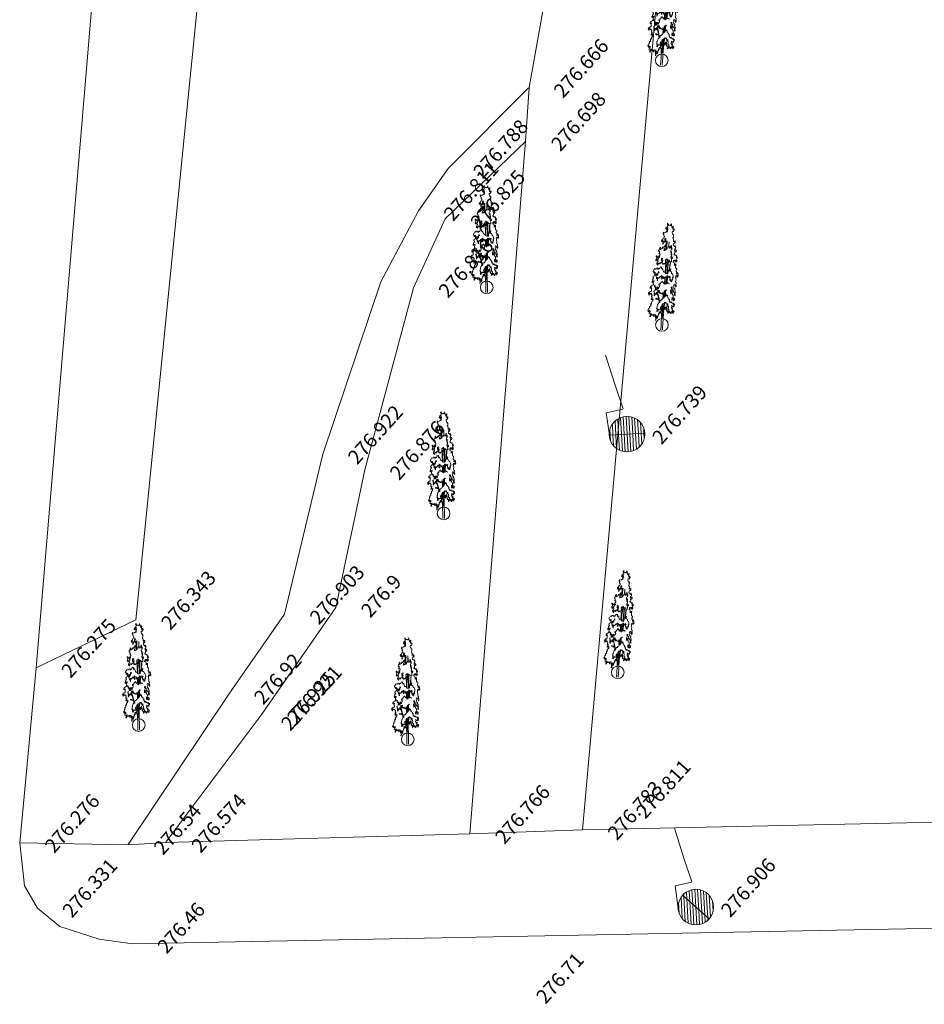
# Model space of a CAD drawing. Units: millimetres. Extents: x 489836572 to 490067598, y 372762338 to 373170649.
# Drawn here: x 489947309 to 489972714, y 372871308 to 372898959 of the extents above; entities that cross this region are included whole.
import ezdxf

# ---------------------------------------------------------------- set-up
doc = ezdxf.new("R2010")
doc.units = ezdxf.units.MM
doc.header["$MEASUREMENT"] = 0
for name, color, linetype, lineweight in [('Cadastral_Pen_No__7', 7, 'Continuous', 18), ('Completari scanate_Pen_No__7', 7, 'Continuous', 18), ('Puncte_Pen_No__7', 7, 'Continuous', 18), ('Stalpi_electrici_Pen_No__255', 255, 'Continuous', 18), ('Stalpi_electrici_Pen_No__6', 6, 'Continuous', 18), ('Stalpi_iluminat_Pen_No__255', 255, 'Continuous', 18), ('Stalpi_iluminat_Pen_No__6', 6, 'Continuous', 18), ('T_puncte_z_Pen_No__8', 250, 'Continuous', 18), ('Topografic_Pen_No__7', 7, 'Continuous', 18)]:
    doc.layers.add(name, color=color, linetype=linetype, lineweight=lineweight)
doc.layers.add('Completari scanate', color=7, linetype='Continuous')
doc.styles.add('GENERATED_STYLE_1', font='times.ttf')
pattern_1 = [(93.147, (489964365.61, 372887319.615), (79.255, 4.358), [])]
pattern_2 = [(93.147, (489966295.54, 372874038.396), (79.255, 4.358), [])]

# ---------------------------------------------------------------- blocks, each defined once
blk = doc.blocks.new('Tree 3 Elev 15')
at = {"layer": 'Completari scanate_Pen_No__7', "linetype": 'Continuous'}
for p, q in [((-121, 2867), (-127, 2838)), ((-127, 2838), (-112, 2819)), ((-114, 2863), (-121, 2867)), ((-113, 2885), (-114, 2863)), ((-105, 2889), (-113, 2885)), ((-112, 2819), (-101, 2851)), ((-94, 2774), (-111, 2734)), ((-84, 2902), (-105, 2889)), ((-101, 2851), (-95, 2838)), ((-95, 2838), (-73, 2883)), ((-79, 2749), (-94, 2774)), ((-78, 3000), (-90, 2989)), ((-90, 2989), (-85, 2960)), ((-81, 2843), (-89, 2807)), ((-89, 2807), (-83, 2796)), ((-85, 2960), (-80, 2957)), ((-76, 2929), (-84, 2902)), ((-83, 2796), (-73, 2818)), ((-72, 2860), (-81, 2843)), ((-80, 2957), (-76, 2929)), ((-71, 2791), (-79, 2749)), ((-69, 2960), (-78, 3000)), ((-77, 2827), (-69, 2836)), ((-73, 2818), (-77, 2827)), ((-73, 2883), (-72, 2860)), ((-69, 2836), (-71, 2791)), ((-51, 2937), (-69, 2960)), ((-38, 2960), (-51, 2937)), ((-30, 2942), (-38, 2960)), ((-21, 2956), (-30, 2942)), ((-11, 2942), (-21, 2956)), ((6, 2944), (-11, 2942)), ((20, 2996), (5, 2976)), ((5, 2976), (14, 2960)), ((14, 2960), (6, 2944)), ((27, 2969), (20, 2996)), ((26, 2949), (27, 2969)), ((33, 2941), (26, 2949)), ((42, 2920), (33, 2941)), ((43, 2889), (42, 2920)), ((53, 2899), (43, 2889)), ((63, 2898), (53, 2899)), ((62, 2753), (68, 2778)), ((74, 2909), (63, 2898)), ((68, 2778), (83, 2778)), ((80, 2936), (69, 2927)), ((69, 2927), (74, 2909)), ((70, 2856), (75, 2884)), ((77, 2856), (70, 2856)), ((75, 2884), (83, 2912)), ((82, 2822), (77, 2856)), ((83, 2912), (80, 2936)), ((92, 2834), (82, 2822)), ((83, 2778), (96, 2785)), ((98, 2856), (92, 2834)), ((96, 2785), (117, 2824)), ((109, 2853), (98, 2856)), ((117, 2824), (109, 2853)), ((-211, 2528), (-215, 2499)), ((-215, 2499), (-204, 2468)), ((-200, 2518), (-211, 2528)), ((-204, 2468), (-199, 2499)), ((-191, 2518), (-200, 2518)), ((-199, 2499), (-194, 2490)), ((-194, 2490), (-188, 2464)), ((-172, 2569), (-191, 2518)), ((-188, 2464), (-175, 2497)), ((-176, 2744), (-185, 2719)), ((-185, 2719), (-183, 2688)), ((-183, 2688), (-166, 2697)), ((-164, 2728), (-176, 2744)), ((-175, 2497), (-165, 2497)), ((-156, 2582), (-172, 2569)), ((-166, 2697), (-165, 2668)), ((-165, 2668), (-164, 2638)), ((-165, 2497), (-162, 2467)), ((-130, 2736), (-164, 2728)), ((-164, 2638), (-150, 2637)), ((-145, 2596), (-156, 2582)), ((-150, 2637), (-144, 2618)), ((-144, 2618), (-145, 2596)), ((-122, 2754), (-130, 2736)), ((-127, 2480), (-123, 2511)), ((-124, 2545), (-114, 2573)), ((-123, 2511), (-124, 2545)), ((-111, 2734), (-122, 2754)), ((-114, 2573), (-98, 2569)), ((-99, 2535), (-109, 2500)), ((-109, 2500), (-109, 2474)), ((-100, 2483), (-69, 2511)), ((-98, 2569), (-99, 2535)), ((-69, 2511), (-73, 2474)), ((-61, 2395), (-55, 2507)), ((71, 2720), (62, 2753)), ((84, 2707), (71, 2720)), ((95, 2718), (84, 2707)), ((96, 2679), (95, 2718)), ((109, 2691), (96, 2679)), ((98, 2601), (111, 2626)), ((106, 2577), (98, 2601)), ((119, 2571), (106, 2577)), ((111, 2626), (109, 2691)), ((118, 2514), (120, 2547)), ((122, 2499), (118, 2514)), ((120, 2547), (119, 2571)), ((136, 2508), (122, 2499)), ((146, 2525), (136, 2508)), ((151, 2511), (146, 2525)), ((153, 2486), (151, 2511)), ((158, 2495), (153, 2486)), ((166, 2521), (157, 2524)), ((157, 2524), (158, 2495)), ((171, 2482), (166, 2521)), ((-268, 2236), (-272, 2206)), ((-254, 2246), (-268, 2236)), ((-241, 2262), (-254, 2246)), ((-246, 2286), (-249, 2272)), ((-249, 2272), (-241, 2262)), ((-225, 2314), (-246, 2286)), ((-225, 2259), (-225, 2314)), ((-218, 2248), (-225, 2259)), ((-211, 2272), (-218, 2248)), ((-182, 2277), (-211, 2272)), ((-172, 2325), (-182, 2277)), ((-162, 2467), (-172, 2444)), ((-172, 2444), (-172, 2417)), ((-172, 2417), (-165, 2402)), ((-163, 2301), (-172, 2325)), ((-165, 2402), (-156, 2421)), ((-149, 2297), (-163, 2301)), ((-161, 2450), (-151, 2481)), ((-156, 2421), (-161, 2450)), ((-151, 2481), (-143, 2466)), ((-137, 2332), (-149, 2297)), ((-143, 2466), (-127, 2480)), ((-123, 2342), (-137, 2332)), ((-132, 2232), (-114, 2297)), ((-107, 2258), (-132, 2232)), ((-112, 2332), (-123, 2342)), ((-113, 2375), (-119, 2352)), ((-114, 2297), (-109, 2287)), ((-103, 2364), (-113, 2375)), ((-102, 2329), (-112, 2332)), ((-109, 2474), (-100, 2483)), ((-109, 2287), (-100, 2301)), ((-107, 2230), (-107, 2258)), ((-93, 2255), (-107, 2230)), ((-95, 2339), (-103, 2364)), ((-100, 2301), (-102, 2329)), ((-87, 2346), (-95, 2339)), ((-89, 2246), (-93, 2255)), ((-73, 2474), (-90, 2461)), ((-90, 2461), (-76, 2443)), ((-79, 2250), (-89, 2246)), ((-76, 2443), (-87, 2346)), ((-74, 2281), (-79, 2250)), ((-59, 2256), (-74, 2281)), ((-64, 2279), (-61, 2395)), ((-43, 2278), (-59, 2256)), ((-57, 2281), (-56, 2378)), ((-56, 2378), (-53, 2454)), ((-36, 2311), (-43, 2278)), ((-26, 2307), (-36, 2311)), ((-10, 2333), (-26, 2307)), ((-4, 2358), (-10, 2333)), ((9, 2363), (-4, 2358)), ((-1, 2371), (-3, 2481)), ((4, 2377), (1, 2488)), ((22, 2344), (9, 2363)), ((28, 2318), (22, 2344)), ((33, 2309), (28, 2318)), ((41, 2344), (33, 2309)), ((54, 2348), (41, 2344)), ((61, 2362), (54, 2348)), ((66, 2398), (58, 2376)), ((58, 2376), (61, 2362)), ((74, 2376), (66, 2398)), ((66, 2323), (70, 2347)), ((74, 2303), (66, 2323)), ((68, 2246), (73, 2265)), ((71, 2196), (68, 2246)), ((70, 2347), (74, 2376)), ((73, 2265), (91, 2276)), ((84, 2305), (74, 2303)), ((93, 2337), (79, 2349)), ((79, 2349), (79, 2325)), ((79, 2325), (84, 2305)), ((91, 2216), (79, 2206)), ((91, 2276), (92, 2311)), ((95, 2179), (91, 2216)), ((92, 2311), (93, 2337)), ((121, 2407), (128, 2428)), ((128, 2384), (121, 2407)), ((128, 2428), (135, 2462)), ((155, 2388), (128, 2384)), ((135, 2462), (154, 2466)), ((154, 2466), (161, 2448)), ((161, 2361), (155, 2388)), ((161, 2448), (171, 2482)), ((172, 2366), (161, 2361)), ((180, 2387), (172, 2366)), ((175, 2291), (187, 2305)), ((175, 2259), (175, 2291)), ((191, 2260), (175, 2259)), ((187, 2381), (180, 2387)), ((180, 2345), (187, 2381)), ((189, 2352), (180, 2345)), ((183, 2209), (193, 2239)), ((187, 2305), (196, 2321)), ((197, 2359), (189, 2352)), ((201, 2277), (191, 2260)), ((193, 2239), (203, 2222)), ((196, 2321), (197, 2359)), ((209, 2271), (201, 2277)), ((203, 2222), (218, 2218)), ((217, 2274), (209, 2271)), ((224, 2250), (217, 2274)), ((218, 2218), (224, 2250)), ((-329, 2061), (-330, 2030)), ((-330, 2030), (-319, 2033)), ((-314, 2060), (-329, 2061)), ((-317, 1973), (-327, 1955)), ((-327, 1955), (-323, 1927)), ((-323, 1927), (-312, 1944)), ((-319, 2033), (-311, 2010)), ((-311, 2010), (-317, 1973)), ((-311, 2031), (-314, 2060)), ((-312, 1944), (-303, 1962)), ((-304, 2039), (-311, 2031)), ((-303, 1962), (-307, 1935)), ((-290, 2032), (-304, 2039)), ((-300, 1912), (-286, 1945)), ((-282, 2026), (-290, 2032)), ((-286, 1945), (-274, 1944)), ((-276, 2037), (-282, 2026)), ((-265, 2044), (-276, 2037)), ((-276, 1971), (-267, 2016)), ((-265, 1955), (-276, 1971)), ((-274, 1944), (-263, 1906)), ((-272, 2206), (-264, 2195)), ((-267, 2016), (-265, 2044)), ((-256, 2009), (-265, 1955)), ((-264, 2195), (-250, 2199)), ((-244, 2153), (-257, 2146)), ((-257, 2146), (-252, 2122)), ((-240, 2021), (-256, 2009)), ((-252, 2122), (-242, 2136)), ((-241, 2080), (-251, 2083)), ((-251, 2083), (-248, 2058)), ((-250, 2199), (-244, 2153)), ((-248, 2058), (-228, 2037)), ((-242, 2136), (-230, 2140)), ((-224, 2086), (-241, 2080)), ((-228, 2037), (-240, 2021)), ((-230, 2140), (-222, 2109)), ((-222, 2109), (-224, 2086)), ((-174, 1994), (-159, 2013)), ((-174, 1952), (-174, 1994)), ((-162, 1918), (-174, 1952)), ((-159, 2013), (-138, 2005)), ((-138, 2005), (-151, 1966)), ((-151, 1966), (-143, 1947)), ((-143, 1947), (-135, 1956)), ((-135, 1956), (-141, 1911)), ((-60, 1949), (-55, 1979)), ((-54, 1931), (-60, 1949)), ((-55, 1979), (-35, 1960)), ((-35, 1960), (-30, 1989)), ((-13, 1940), (-33, 1733)), ((-30, 1989), (-21, 2005)), ((-21, 2005), (-10, 1991)), ((-10, 1991), (-13, 1966)), ((-13, 1966), (-3, 1923)), ((-3, 1923), (7, 1946)), ((7, 1946), (0, 1983)), ((0, 1983), (14, 1967)), ((14, 1967), (25, 1959)), ((19, 1952), (19, 1762)), ((25, 1959), (50, 1968)), ((29, 1946), (29, 1747)), ((50, 1968), (58, 1938)), ((58, 1938), (69, 1929)), ((69, 1929), (81, 1938)), ((80, 2193), (71, 2196)), ((79, 2206), (80, 2193)), ((80, 2135), (84, 2159)), ((93, 2157), (80, 2135)), ((81, 1938), (87, 1918)), ((84, 2159), (95, 2179)), ((87, 2066), (100, 2101)), ((96, 2027), (87, 2066)), ((102, 2144), (93, 2157)), ((108, 2027), (96, 2027)), ((100, 2101), (103, 2122)), ((103, 2122), (102, 2144)), ((105, 1989), (117, 2027)), ((113, 1975), (105, 1989)), ((114, 2052), (108, 2027)), ((112, 1930), (113, 1975)), ((123, 2070), (114, 2052)), ((117, 2027), (127, 2017)), ((133, 2043), (123, 2070)), ((127, 2017), (133, 2043)), ((163, 1918), (169, 1960)), ((170, 1938), (163, 1918)), ((169, 1960), (191, 1983)), ((170, 2150), (181, 2161)), ((175, 2123), (170, 2150)), ((183, 1933), (170, 1938)), ((196, 2143), (175, 2123)), ((181, 2161), (187, 2183)), ((187, 2183), (183, 2209)), ((191, 1983), (204, 1956)), ((206, 2127), (196, 2143)), ((204, 1956), (204, 1989)), ((204, 1989), (216, 1985)), ((219, 2104), (206, 2127)), ((216, 1985), (232, 1989)), ((229, 2124), (219, 2104)), ((232, 1989), (225, 1959)), ((225, 1959), (238, 1931)), ((238, 2118), (229, 2124)), ((240, 2081), (238, 2118)), ((238, 1931), (241, 1969)), ((243, 2044), (240, 2081)), ((241, 1969), (249, 1945)), ((253, 2064), (243, 2044)), ((249, 1945), (260, 1940)), ((251, 1991), (253, 2031)), ((261, 1988), (251, 1991)), ((263, 2081), (253, 2085)), ((253, 2085), (253, 2064)), ((253, 2031), (267, 2043)), ((260, 1940), (265, 1972)), ((265, 1972), (261, 1988)), ((267, 2043), (263, 2081)), ((-378, 1628), (-365, 1663)), ((-365, 1663), (-350, 1677)), ((-350, 1677), (-338, 1693)), ((-338, 1693), (-326, 1709)), ((-326, 1709), (-303, 1693)), ((-307, 1935), (-300, 1912)), ((-303, 1693), (-291, 1719)), ((-286, 1883), (-294, 1853)), ((-294, 1853), (-288, 1820)), ((-291, 1719), (-263, 1725)), ((-288, 1820), (-281, 1849)), ((-274, 1873), (-286, 1883)), ((-281, 1849), (-272, 1845)), ((-263, 1906), (-274, 1873)), ((-272, 1845), (-274, 1822)), ((-274, 1822), (-267, 1800)), ((-267, 1800), (-256, 1816)), ((-263, 1725), (-250, 1688)), ((-257, 1844), (-239, 1861)), ((-256, 1816), (-257, 1844)), ((-250, 1688), (-228, 1713)), ((-239, 1861), (-227, 1845)), ((-228, 1713), (-215, 1720)), ((-227, 1845), (-222, 1871)), ((-222, 1871), (-217, 1857)), ((-217, 1857), (-208, 1836)), ((-215, 1720), (-207, 1706)), ((-208, 1836), (-195, 1857)), ((-207, 1706), (-192, 1748)), ((-195, 1857), (-192, 1884)), ((-192, 1884), (-174, 1871)), ((-192, 1748), (-185, 1757)), ((-185, 1757), (-162, 1757)), ((-174, 1871), (-163, 1885)), ((-163, 1885), (-162, 1918)), ((-162, 1757), (-147, 1766)), ((-149, 1744), (-152, 1718)), ((-152, 1718), (-143, 1699)), ((-147, 1766), (-149, 1744)), ((-141, 1911), (-144, 1867)), ((-144, 1867), (-128, 1840)), ((-143, 1699), (-131, 1722)), ((-131, 1722), (-123, 1721)), ((-128, 1840), (-106, 1868)), ((-123, 1721), (-111, 1705)), ((-111, 1705), (-105, 1676)), ((-106, 1868), (-102, 1849)), ((-105, 1676), (-92, 1645)), ((-102, 1849), (-87, 1846)), ((-87, 1846), (-77, 1872)), ((-77, 1872), (-65, 1860)), ((-65, 1860), (-38, 1868)), ((-56, 1895), (-54, 1931)), ((-48, 1883), (-56, 1895)), ((-35, 1918), (-48, 1917)), ((-48, 1917), (-48, 1883)), ((-48, 1836), (-43, 1750)), ((-43, 1750), (-42, 1634)), ((-38, 1868), (-35, 1918)), ((-36, 1796), (-37, 1838)), ((-35, 1760), (-36, 1796)), ((-33, 1733), (-35, 1760)), ((-28, 1701), (-7, 1918)), ((-27, 1604), (-28, 1701)), ((19, 1762), (14, 1600)), ((29, 1747), (27, 1594)), ((45, 1642), (54, 1687)), ((54, 1687), (65, 1689)), ((65, 1689), (72, 1672)), ((70, 1732), (66, 1702)), ((70, 1732), (77, 1904)), ((72, 1672), (81, 1660)), ((79, 1726), (74, 1687)), ((79, 1726), (84, 1899)), ((81, 1660), (82, 1684)), ((82, 1684), (90, 1715)), ((87, 1918), (112, 1930)), ((90, 1715), (106, 1733)), ((109, 1720), (102, 1687)), ((102, 1687), (109, 1663)), ((106, 1733), (109, 1720)), ((109, 1663), (124, 1652)), ((202, 1882), (183, 1933)), ((205, 1839), (202, 1882)), ((224, 1867), (205, 1839)), ((244, 1886), (224, 1867)), ((239, 1838), (244, 1886)), ((242, 1776), (239, 1838)), ((245, 1761), (242, 1776)), ((256, 1759), (245, 1761)), ((275, 1748), (256, 1759)), ((264, 1694), (275, 1717)), ((265, 1662), (264, 1694)), ((277, 1668), (265, 1662)), ((275, 1717), (275, 1748)), ((278, 1643), (277, 1668)), ((-373, 1612), (-378, 1628)), ((-375, 1380), (-368, 1403)), ((-351, 1614), (-373, 1612)), ((-370, 1468), (-359, 1477)), ((-360, 1442), (-370, 1468)), ((-368, 1403), (-351, 1422)), ((-349, 1432), (-360, 1442)), ((-359, 1477), (-341, 1492)), ((-353, 1569), (-352, 1597)), ((-341, 1580), (-353, 1569)), ((-352, 1597), (-351, 1614)), ((-351, 1422), (-349, 1432)), ((-335, 1564), (-341, 1580)), ((-341, 1492), (-331, 1519)), ((-328, 1596), (-335, 1564)), ((-331, 1519), (-318, 1527)), ((-317, 1600), (-328, 1596)), ((-318, 1527), (-313, 1575)), ((-313, 1575), (-317, 1600)), ((-301, 1517), (-283, 1562)), ((-282, 1488), (-301, 1517)), ((-283, 1562), (-267, 1532)), ((-270, 1461), (-282, 1488)), ((-267, 1532), (-272, 1511)), ((-272, 1511), (-250, 1511)), ((-267, 1422), (-270, 1461)), ((-257, 1426), (-267, 1422)), ((-245, 1464), (-257, 1426)), ((-256, 1564), (-246, 1568)), ((-250, 1511), (-256, 1564)), ((-246, 1568), (-246, 1547)), ((-246, 1547), (-237, 1543)), ((-246, 1380), (-243, 1424)), ((-243, 1424), (-245, 1464)), ((-236, 1420), (-238, 1368)), ((-237, 1543), (-232, 1560)), ((-230, 1449), (-236, 1420)), ((-232, 1609), (-223, 1626)), ((-232, 1560), (-232, 1609)), ((-219, 1433), (-230, 1449)), ((-223, 1626), (-216, 1617)), ((-209, 1446), (-219, 1433)), ((-216, 1617), (-213, 1600)), ((-213, 1600), (-198, 1602)), ((-202, 1459), (-209, 1446)), ((-190, 1443), (-202, 1459)), ((-185, 1473), (-190, 1443)), ((-179, 1487), (-185, 1473)), ((-170, 1486), (-179, 1487)), ((-156, 1502), (-170, 1486)), ((-158, 1481), (-156, 1502)), ((-153, 1472), (-158, 1481)), ((-140, 1496), (-153, 1472)), ((-125, 1527), (-140, 1496)), ((-136, 1443), (-127, 1473)), ((-126, 1425), (-136, 1443)), ((-128, 1506), (-125, 1527)), ((-122, 1508), (-128, 1506)), ((-127, 1473), (-122, 1508)), ((-111, 1431), (-126, 1425)), ((-89, 1504), (-111, 1500)), ((-111, 1500), (-110, 1477)), ((-102, 1456), (-111, 1431)), ((-110, 1477), (-102, 1456)), ((-92, 1645), (-69, 1624)), ((-80, 1487), (-89, 1504)), ((-68, 1475), (-80, 1487)), ((-70, 1438), (-68, 1475)), ((-59, 1457), (-70, 1438)), ((-69, 1624), (-55, 1636)), ((-44, 1481), (-59, 1457)), ((-55, 1636), (-36, 1600)), ((-47, 1449), (-44, 1481)), ((-33, 1432), (-47, 1449)), ((-36, 1600), (-19, 1587)), ((-36, 1425), (-36, 1307)), ((-21, 1445), (-33, 1432)), ((-19, 1492), (-24, 1473)), ((-24, 1473), (-21, 1445)), ((-21, 1445), (-21, 1342)), ((-19, 1587), (-5, 1586)), ((-12, 1494), (-19, 1492)), ((-2, 1475), (-12, 1494)), ((-5, 1586), (18, 1590)), ((10, 1476), (-2, 1475)), ((22, 1490), (10, 1476)), ((10, 1476), (10, 1337)), ((34, 1528), (17, 1526)), ((17, 1526), (22, 1490)), ((18, 1590), (30, 1573)), ((24, 1440), (23, 1319)), ((26, 1522), (24, 1440)), ((38, 1480), (24, 1373)), ((30, 1573), (41, 1595)), ((51, 1480), (31, 1317)), ((41, 1523), (34, 1528)), ((41, 1595), (45, 1642)), ((41, 1487), (41, 1523)), ((54, 1501), (41, 1487)), ((63, 1506), (54, 1501)), ((76, 1495), (63, 1506)), ((93, 1529), (76, 1495)), ((85, 1476), (93, 1529)), ((117, 1512), (85, 1476)), ((105, 1447), (106, 1467)), ((117, 1441), (105, 1447)), ((106, 1467), (117, 1512)), ((113, 1424), (117, 1441)), ((117, 1396), (113, 1424)), ((124, 1405), (117, 1396)), ((124, 1652), (142, 1638)), ((133, 1434), (124, 1405)), ((131, 1400), (133, 1434)), ((139, 1406), (131, 1400)), ((148, 1396), (139, 1406)), ((141, 1371), (148, 1396)), ((166, 1383), (141, 1371)), ((142, 1638), (145, 1610)), ((145, 1610), (156, 1600)), ((156, 1600), (171, 1592)), ((169, 1443), (166, 1383)), ((175, 1456), (169, 1443)), ((171, 1592), (190, 1556)), ((179, 1432), (175, 1456)), ((181, 1419), (179, 1432)), ((183, 1511), (181, 1492)), ((181, 1492), (187, 1458)), ((187, 1458), (181, 1419)), ((189, 1496), (183, 1511)), ((195, 1507), (189, 1496)), ((190, 1556), (195, 1507)), ((257, 1503), (270, 1524)), ((270, 1505), (257, 1503)), ((270, 1524), (270, 1551)), ((270, 1551), (284, 1546)), ((273, 1459), (270, 1505)), ((282, 1437), (273, 1459)), ((276, 1385), (282, 1437)), ((279, 1362), (276, 1385)), ((291, 1653), (278, 1643)), ((283, 1604), (291, 1653)), ((295, 1599), (283, 1604)), ((284, 1546), (297, 1564)), ((302, 1620), (295, 1599)), ((297, 1564), (304, 1552)), ((307, 1637), (302, 1620)), ((304, 1552), (308, 1514)), ((317, 1633), (307, 1637)), ((308, 1514), (325, 1524)), ((325, 1524), (316, 1544)), ((316, 1544), (332, 1541)), ((325, 1604), (317, 1633)), ((324, 1594), (325, 1604)), ((328, 1569), (324, 1594)), ((337, 1556), (328, 1569)), ((332, 1541), (337, 1556)), ((-421, 1162), (-417, 1194)), ((-420, 1145), (-421, 1162)), ((-403, 1147), (-420, 1145)), ((-417, 1194), (-403, 1201)), ((-403, 1201), (-393, 1192)), ((-387, 1164), (-403, 1147)), ((-393, 1192), (-384, 1215)), ((-382, 1158), (-387, 1164)), ((-384, 1215), (-370, 1228)), ((-384, 1129), (-382, 1158)), ((-383, 1109), (-384, 1129)), ((-383, 1340), (-370, 1364)), ((-380, 1314), (-383, 1340)), ((-381, 1075), (-383, 1109)), ((-374, 1311), (-380, 1314)), ((-370, 1364), (-375, 1380)), ((-361, 1344), (-374, 1311)), ((-370, 1228), (-355, 1230)), ((-351, 1341), (-361, 1344)), ((-355, 1230), (-342, 1249)), ((-333, 1357), (-351, 1341)), ((-348, 1275), (-350, 1311)), ((-350, 1311), (-341, 1309)), ((-338, 1277), (-348, 1275)), ((-347, 1244), (-338, 1277)), ((-342, 1249), (-326, 1258)), ((-341, 1309), (-332, 1332)), ((-326, 1359), (-333, 1357)), ((-332, 1332), (-326, 1359)), ((-326, 1258), (-322, 1237)), ((-322, 1237), (-307, 1231)), ((-307, 1231), (-290, 1235)), ((-300, 1219), (-303, 1192)), ((-303, 1192), (-292, 1177)), ((-290, 1235), (-300, 1219)), ((-292, 1177), (-289, 1198)), ((-289, 1198), (-283, 1211)), ((-283, 1211), (-280, 1173)), ((-280, 1173), (-272, 1156)), ((-272, 1142), (-275, 1111)), ((-275, 1111), (-254, 1113)), ((-272, 1156), (-261, 1192)), ((-260, 1169), (-272, 1142)), ((-261, 1192), (-260, 1169)), ((-254, 1113), (-249, 1130)), ((-249, 1130), (-237, 1168)), ((-238, 1368), (-246, 1380)), ((-237, 1168), (-230, 1144)), ((-230, 1144), (-232, 1111)), ((-232, 1111), (-223, 1114)), ((-230, 1177), (-217, 1201)), ((-224, 1153), (-230, 1177)), ((-218, 1162), (-224, 1153)), ((-223, 1114), (-218, 1162)), ((-217, 1201), (-200, 1180)), ((-200, 1180), (-196, 1144)), ((-196, 1144), (-184, 1150)), ((-190, 1177), (-183, 1192)), ((-184, 1150), (-190, 1177)), ((-183, 1259), (-176, 1286)), ((-175, 1244), (-183, 1259)), ((-183, 1192), (-167, 1186)), ((-176, 1286), (-163, 1286)), ((-168, 1259), (-175, 1244)), ((-160, 1247), (-168, 1259)), ((-167, 1186), (-161, 1207)), ((-146, 1289), (-163, 1286)), ((-161, 1207), (-160, 1247)), ((-141, 1300), (-146, 1289)), ((-136, 1331), (-141, 1300)), ((-119, 1327), (-136, 1331)), ((-108, 1355), (-119, 1327)), ((-98, 1360), (-108, 1355)), ((-85, 1347), (-98, 1360)), ((-80, 1323), (-85, 1347)), ((-69, 1320), (-80, 1323)), ((-63, 1334), (-69, 1320)), ((-53, 1327), (-63, 1334)), ((-51, 1305), (-53, 1327)), ((-40, 1301), (-51, 1305)), ((-29, 1308), (-40, 1301)), ((-19, 1288), (-29, 1308)), ((-21, 1342), (-22, 1303)), ((-20, 1092), (-10, 1109)), ((-8, 1277), (-19, 1288)), ((-10, 1109), (3, 1104)), ((6, 1337), (-8, 1277)), ((28, 1301), (6, 1337)), ((15, 1097), (22, 1134)), ((22, 1134), (32, 1134)), ((37, 1304), (28, 1301)), ((32, 1134), (34, 1112)), ((34, 1112), (44, 1138)), ((44, 1344), (37, 1304)), ((53, 1336), (44, 1344)), ((62, 1325), (53, 1336)), ((75, 1325), (62, 1325)), ((91, 1324), (75, 1325)), ((101, 1301), (91, 1324)), ((157, 1125), (171, 1142)), ((162, 1058), (157, 1125)), ((161, 1212), (167, 1234)), ((171, 1199), (161, 1212)), ((167, 1234), (179, 1205)), ((176, 1167), (171, 1199)), ((171, 1142), (176, 1167)), ((179, 1205), (183, 1231)), ((183, 1231), (191, 1218)), ((194, 1127), (185, 1109)), ((185, 1109), (185, 1072)), ((191, 1218), (187, 1185)), ((187, 1185), (200, 1165)), ((203, 1092), (194, 1127)), ((200, 1165), (223, 1174)), ((221, 1148), (214, 1120)), ((214, 1120), (227, 1115)), ((223, 1174), (221, 1148)), ((227, 1115), (234, 1128)), ((232, 1277), (239, 1313)), ((239, 1257), (232, 1277)), ((234, 1128), (236, 1107)), ((236, 1220), (239, 1257)), ((249, 1194), (236, 1220)), ((236, 1107), (243, 1080)), ((239, 1313), (261, 1310)), ((262, 1193), (249, 1194)), ((261, 1310), (270, 1281)), ((271, 1187), (262, 1193)), ((270, 1281), (296, 1232)), ((272, 1141), (271, 1187)), ((281, 1129), (272, 1141)), ((295, 1356), (279, 1362)), ((288, 1114), (281, 1129)), ((288, 1078), (288, 1114)), ((294, 1291), (299, 1340)), ((303, 1282), (294, 1291)), ((299, 1340), (295, 1356)), ((296, 1232), (305, 1259)), ((305, 1259), (303, 1282)), ((-457, 996), (-449, 1024)), ((-451, 978), (-457, 996)), ((-443, 994), (-451, 978)), ((-449, 1024), (-437, 1019)), ((-441, 951), (-443, 994)), ((-438, 947), (-441, 951)), ((-429, 974), (-438, 947)), ((-437, 1019), (-429, 1025)), ((-429, 1025), (-423, 1049)), ((-412, 1004), (-429, 974)), ((-423, 1049), (-413, 1052)), ((-413, 1052), (-396, 1040)), ((-411, 975), (-412, 1004)), ((-400, 989), (-411, 975)), ((-392, 1001), (-400, 989)), ((-396, 1040), (-386, 1055)), ((-388, 975), (-392, 1001)), ((-376, 996), (-388, 975)), ((-386, 1055), (-381, 1075)), ((-372, 963), (-376, 996)), ((-361, 966), (-372, 963)), ((-363, 898), (-362, 920)), ((-356, 902), (-363, 898)), ((-363, 834), (-355, 862)), ((-355, 819), (-363, 834)), ((-362, 920), (-354, 955)), ((-354, 955), (-361, 966)), ((-341, 908), (-356, 902)), ((-355, 862), (-339, 882)), ((-346, 843), (-355, 819)), ((-331, 847), (-346, 843)), ((-339, 882), (-341, 908)), ((-334, 813), (-331, 847)), ((-322, 843), (-334, 813)), ((-310, 834), (-322, 843)), ((-314, 798), (-310, 834)), ((-310, 1058), (-306, 1082)), ((-307, 1041), (-310, 1058)), ((-300, 1053), (-307, 1041)), ((-306, 1082), (-296, 1075)), ((-301, 1011), (-294, 1033)), ((-297, 980), (-301, 1011)), ((-294, 1033), (-300, 1053)), ((-291, 968), (-297, 980)), ((-296, 1075), (-289, 1084)), ((-296, 953), (-291, 968)), ((-289, 934), (-296, 953)), ((-278, 951), (-289, 934)), ((-285, 1016), (-288, 982)), ((-288, 982), (-280, 980)), ((-280, 1026), (-285, 1016)), ((-270, 999), (-280, 1026)), ((-280, 980), (-278, 951)), ((-263, 973), (-270, 999)), ((-258, 994), (-263, 973)), ((-244, 1007), (-258, 994)), ((-228, 851), (-247, 868)), ((-232, 1038), (-244, 1007)), ((-229, 994), (-240, 1009)), ((-233, 875), (-194, 859)), ((-226, 1045), (-232, 1038)), ((-197, 975), (-229, 994)), ((-190, 839), (-228, 851)), ((-212, 1036), (-226, 1045)), ((-225, 1015), (-199, 993)), ((-201, 1050), (-212, 1036)), ((-199, 993), (-204, 1035)), ((-202, 1094), (-203, 1070)), ((-203, 1070), (-201, 1050)), ((-189, 1096), (-202, 1094)), ((-189, 964), (-197, 975)), ((-194, 1075), (-189, 1096)), ((-191, 1050), (-194, 1075)), ((-194, 859), (-167, 868)), ((-183, 981), (-193, 1023)), ((-181, 1048), (-191, 1050)), ((-158, 845), (-190, 839)), ((-173, 907), (-189, 964)), ((-170, 949), (-183, 981)), ((-172, 1097), (-182, 1089)), ((-182, 1089), (-182, 1070)), ((-182, 1070), (-181, 1048)), ((-165, 881), (-173, 907)), ((-172, 1097), (-163, 1102)), ((-149, 867), (-170, 949)), ((-167, 868), (-165, 881)), ((-163, 1102), (-155, 1099)), ((-159, 1031), (-149, 1066)), ((-158, 1065), (-159, 1031)), ((-155, 1099), (-158, 1065)), ((-150, 824), (-158, 845)), ((-149, 1066), (-141, 1051)), ((-133, 811), (-149, 867)), ((-141, 1051), (-140, 1020)), ((-140, 1020), (-124, 1018)), ((-124, 1018), (-112, 1046)), ((-104, 833), (-116, 804)), ((-112, 1046), (-101, 1022)), ((-77, 834), (-104, 833)), ((-101, 1022), (-91, 1023)), ((-91, 1023), (-80, 1001)), ((-80, 1001), (-68, 1020)), ((-62, 860), (-77, 834)), ((-68, 1020), (-60, 999)), ((-48, 876), (-62, 860)), ((-60, 999), (-55, 1049)), ((-55, 1049), (-44, 1055)), ((-42, 893), (-48, 876)), ((-44, 1055), (-24, 1046)), ((-27, 895), (-42, 893)), ((-39, 958), (-41, 909)), ((-39, 1049), (-39, 958)), ((-18, 913), (-27, 895)), ((-24, 1046), (-6, 1065)), ((-6, 1065), (-20, 1092)), ((-20, 1049), (-19, 922)), ((-4, 913), (-18, 913)), ((14, 940), (-7, 936)), ((-7, 936), (-4, 913)), ((3, 1104), (4, 1089)), ((4, 1089), (15, 1097)), ((5, 1084), (5, 946)), ((24, 978), (14, 940)), ((15, 1097), (17, 969)), ((29, 1010), (24, 978)), ((36, 1022), (29, 1010)), ((44, 1000), (36, 1022)), ((56, 970), (44, 1000)), ((66, 982), (56, 970)), ((75, 992), (66, 982)), ((78, 943), (75, 992)), ((97, 932), (78, 943)), ((108, 907), (97, 932)), ((125, 900), (108, 907)), ((128, 868), (125, 900)), ((138, 875), (128, 868)), ((149, 875), (138, 875)), ((142, 828), (143, 858)), ((143, 858), (149, 875)), ((175, 1047), (162, 1058)), ((185, 1072), (175, 1047)), ((211, 1026), (203, 1092)), ((228, 1013), (211, 1026)), ((216, 933), (214, 900)), ((214, 900), (215, 877)), ((215, 877), (224, 853)), ((224, 853), (226, 886)), ((226, 886), (229, 928)), ((240, 1002), (228, 1013)), ((229, 928), (237, 931)), ((237, 931), (252, 903)), ((244, 965), (240, 1002)), ((243, 1080), (258, 1088)), ((256, 925), (244, 965)), ((252, 903), (255, 870)), ((255, 870), (260, 846)), ((273, 908), (256, 925)), ((258, 1088), (264, 1077)), ((260, 846), (264, 871)), ((264, 1077), (273, 1085)), ((264, 871), (273, 857)), ((273, 1085), (274, 1025)), ((281, 912), (273, 908)), ((273, 857), (289, 864)), ((274, 1025), (279, 995)), ((279, 995), (293, 988)), ((288, 901), (281, 912)), ((284, 1056), (292, 1062)), ((290, 1033), (284, 1056)), ((292, 1062), (288, 1078)), ((289, 864), (288, 901)), ((296, 1015), (290, 1033)), ((293, 988), (296, 1015)), ((-413, 538), (-407, 571)), ((-407, 571), (-401, 580)), ((-401, 580), (-392, 588)), ((-393, 632), (-381, 638)), ((-392, 588), (-393, 632)), ((-381, 638), (-365, 643)), ((-371, 698), (-368, 713)), ((-367, 668), (-371, 698)), ((-368, 713), (-348, 700)), ((-365, 643), (-367, 668)), ((-350, 735), (-347, 768)), ((-347, 717), (-350, 735)), ((-348, 700), (-347, 717)), ((-347, 768), (-326, 773)), ((-326, 773), (-314, 798)), ((-187, 605), (-193, 586)), ((-193, 586), (-172, 591)), ((-184, 645), (-187, 605)), ((-180, 660), (-184, 645)), ((-175, 693), (-180, 660)), ((-171, 574), (-178, 563)), ((-178, 563), (-175, 554)), ((-175, 554), (-177, 504)), ((-156, 737), (-175, 693)), ((-172, 591), (-171, 574)), ((-141, 761), (-156, 737)), ((-156, 506), (-145, 556)), ((-130, 760), (-150, 824)), ((-145, 556), (-144, 572)), ((-144, 572), (-136, 564)), ((-120, 759), (-141, 761)), ((-136, 564), (-108, 561)), ((-117, 766), (-133, 811)), ((-114, 772), (-120, 759)), ((-116, 804), (-114, 772)), ((-108, 561), (-101, 560)), ((-101, 560), (-87, 558)), ((-90, 634), (-83, 655)), ((-87, 558), (-90, 634)), ((-89, 628), (-75, 599)), ((-83, 655), (-74, 644)), ((-75, 599), (-61, 526)), ((-74, 644), (-71, 634)), ((-71, 634), (-56, 652)), ((-55, 586), (-64, 620)), ((-56, 652), (-53, 687)), ((-40, 537), (-55, 586)), ((-53, 687), (-46, 715)), ((-46, 715), (-21, 740)), ((-41, 723), (-39, 602)), ((-39, 575), (-40, 537)), ((-39, 602), (-39, 575)), ((-25, 676), (-26, 739)), ((-26, 590), (-25, 649)), ((-22, 593), (-26, 590)), ((-25, 649), (-25, 676)), ((2, 681), (-22, 593)), ((-21, 740), (5, 741)), ((-20, 551), (2, 637)), ((1, 558), (-3, 374)), ((2, 717), (1, 558)), ((5, 741), (14, 772)), ((9, 484), (13, 644)), ((13, 644), (17, 755)), ((14, 772), (38, 775)), ((14, 671), (32, 768)), ((24, 611), (35, 635)), ((35, 635), (41, 619)), ((41, 619), (37, 587)), ((37, 587), (45, 568)), ((38, 775), (51, 778)), ((41, 633), (49, 646)), ((47, 614), (41, 633)), ((45, 568), (53, 595)), ((53, 595), (47, 614)), ((49, 646), (59, 644)), ((51, 778), (60, 763)), ((59, 644), (66, 614)), ((60, 763), (71, 774)), ((66, 646), (70, 671)), ((72, 641), (66, 646)), ((66, 614), (75, 606)), ((70, 671), (86, 649)), ((71, 774), (78, 739)), ((75, 606), (72, 641)), ((78, 739), (87, 736)), ((86, 649), (93, 600)), ((87, 736), (90, 702)), ((90, 702), (100, 693)), ((93, 600), (91, 557)), ((91, 557), (99, 538)), ((98, 568), (106, 571)), ((99, 538), (98, 568)), ((100, 693), (104, 708)), ((103, 735), (112, 743)), ((104, 708), (103, 735)), ((106, 571), (109, 552)), ((112, 743), (116, 714)), ((116, 714), (118, 676)), ((118, 676), (130, 673)), ((134, 647), (128, 618)), ((128, 618), (134, 586)), ((130, 673), (134, 647)), ((134, 586), (153, 597)), ((156, 829), (142, 828)), ((148, 538), (156, 571)), ((153, 597), (156, 571)), ((163, 807), (156, 829)), ((156, 571), (166, 553)), ((173, 781), (163, 807)), ((166, 553), (165, 500)), ((180, 797), (173, 781)), ((185, 776), (180, 797)), ((194, 815), (185, 776)), ((202, 789), (194, 815)), ((209, 791), (202, 789)), ((223, 781), (209, 791)), ((227, 683), (217, 705)), ((217, 705), (230, 698)), ((217, 651), (227, 683)), ((221, 623), (217, 651)), ((233, 604), (221, 623)), ((232, 771), (223, 781)), ((230, 698), (238, 662)), ((236, 775), (232, 771)), ((242, 592), (233, 604)), ((245, 765), (236, 775)), ((238, 662), (251, 686)), ((248, 633), (242, 592)), ((258, 775), (245, 765)), ((256, 624), (248, 633)), ((250, 584), (256, 624)), ((256, 570), (250, 584)), ((251, 686), (260, 665)), ((273, 573), (256, 570)), ((263, 774), (258, 775)), ((260, 665), (265, 704)), ((263, 743), (263, 774)), ((270, 744), (263, 743)), ((265, 704), (271, 678)), ((289, 759), (270, 744)), ((271, 678), (285, 677)), ((280, 560), (273, 573)), ((279, 710), (281, 727)), ((285, 677), (279, 710)), ((287, 568), (280, 560)), ((281, 727), (288, 696)), ((302, 543), (287, 568)), ((288, 696), (295, 713)), ((296, 748), (289, 759)), ((295, 713), (296, 748)), ((-432, 520), (-425, 539)), ((-420, 492), (-432, 520)), ((-425, 539), (-413, 538)), ((-411, 491), (-420, 492)), ((-401, 524), (-411, 491)), ((-404, 500), (-401, 524)), ((-400, 469), (-404, 500)), ((-385, 485), (-400, 469)), ((-390, 444), (-382, 463)), ((-390, 422), (-390, 444)), ((-378, 426), (-390, 422)), ((-371, 506), (-385, 485)), ((-382, 463), (-361, 473)), ((-353, 435), (-378, 426)), ((-363, 502), (-371, 506)), ((-361, 473), (-363, 502)), ((-361, 345), (-359, 382)), ((-351, 347), (-361, 345)), ((-359, 382), (-354, 404)), ((-354, 404), (-353, 435)), ((-342, 363), (-351, 347)), ((-341, 429), (-343, 404)), ((-343, 404), (-342, 363)), ((-327, 430), (-341, 429)), ((-324, 412), (-327, 430)), ((-324, 391), (-324, 412)), ((-300, 397), (-324, 391)), ((-290, 411), (-300, 397)), ((-279, 385), (-290, 411)), ((-270, 412), (-279, 385)), ((-265, 418), (-270, 412)), ((-260, 384), (-265, 418)), ((-255, 358), (-260, 384)), ((-245, 362), (-255, 358)), ((-226, 415), (-247, 397)), ((-247, 397), (-245, 362)), ((-215, 413), (-226, 415)), ((-209, 399), (-215, 413)), ((-207, 344), (-209, 399)), ((-200, 324), (-207, 344)), ((-193, 298), (-200, 324)), ((-196, 248), (-193, 298)), ((-181, 372), (-190, 347)), ((-190, 347), (-188, 330)), ((-188, 330), (-185, 270)), ((-175, 387), (-181, 372)), ((-177, 504), (-165, 514)), ((-162, 388), (-175, 387)), ((-165, 514), (-156, 506)), ((-164, 311), (-159, 345)), ((-146, 317), (-164, 311)), ((-159, 345), (-162, 388)), ((-139, 368), (-146, 317)), ((-135, 409), (-139, 368)), ((-129, 404), (-135, 409)), ((-123, 417), (-129, 404)), ((-121, 452), (-127, 441)), ((-127, 441), (-123, 417)), ((-106, 441), (-121, 452)), ((-99, 503), (-111, 485)), ((-111, 485), (-106, 466)), ((-106, 466), (-106, 441)), ((-83, 470), (-99, 503)), ((-77, 480), (-83, 470)), ((-70, 514), (-81, 511)), ((-81, 511), (-77, 480)), ((-61, 526), (-45, 452)), ((-45, 452), (-41, 385)), ((-41, 385), (-35, 334)), ((-35, 334), (-33, 238)), ((-22, 527), (-20, 551)), ((-19, 465), (-22, 527)), ((-15, 402), (-19, 465)), ((-14, 350), (-15, 402)), ((-3, 374), (-14, 350)), ((12, 299), (9, 484)), ((15, 216), (12, 299)), ((109, 552), (111, 522)), ((111, 522), (125, 533)), ((125, 533), (132, 511)), ((132, 511), (131, 482)), ((131, 482), (138, 476)), ((140, 501), (135, 538)), ((135, 538), (143, 530)), ((138, 476), (140, 501)), ((143, 530), (152, 506)), ((157, 530), (148, 538)), ((152, 506), (157, 530)), ((165, 500), (169, 496)), ((169, 496), (183, 530)), ((183, 530), (193, 534)), ((193, 534), (207, 515)), ((207, 515), (204, 490)), ((204, 490), (215, 480)), ((215, 480), (224, 490)), ((224, 490), (229, 519)), ((229, 519), (240, 547)), ((240, 547), (253, 541)), ((253, 541), (257, 504)), ((257, 504), (263, 536)), ((263, 536), (269, 530)), ((269, 530), (276, 548)), ((269, 530), (277, 486)), ((283, 500), (269, 530)), ((276, 548), (289, 528)), ((277, 486), (283, 500)), ((289, 528), (302, 543)), ((-185, 270), (-196, 248)), ((-33, 238), (-31, 189)), ((-31, 189), (-28, 96)), ((-27, 14), (-30, 0)), ((-28, 96), (-27, 14)), ((17, 27), (15, 216)), ((22, 4), (17, 27))]:
    blk.add_line(p, q, dxfattribs=at)

msp = doc.modelspace()

# ---------------------------------------------------------------- hatches: boundary and pattern name
at = {"layer": 'Stalpi_electrici_Pen_No__255', "linetype": 'Continuous'}
h = msp.add_hatch(dxfattribs=at)
h.set_pattern_fill('ANSI31', color=256, style=0, pattern_type=2)
h.set_pattern_definition(pattern_2)
h.paths.add_polyline_path([(489966668, 372873705, 0.414214), (489966629, 372874411, 0.414214), (489965923, 372874372)])
at = {"layer": 'Stalpi_electrici_Pen_No__6', "linetype": 'Continuous'}
h = msp.add_hatch(dxfattribs=at)
h.set_pattern_fill('ANSI31', color=256, style=0, pattern_type=2)
h.set_pattern_definition(pattern_2)
h.paths.add_polyline_path([(489965923, 372874372, 0.414214), (489965962, 372873666, 0.414214), (489966668, 372873705)])
at = {"layer": 'Stalpi_iluminat_Pen_No__255', "linetype": 'Continuous'}
h = msp.add_hatch(dxfattribs=at)
h.set_pattern_fill('ANSI31', color=256, style=0, pattern_type=2)
h.set_pattern_definition(pattern_1)
h.paths.add_polyline_path([(489964338, 372887819, 0.414079), (489963866, 372887292), (489964366, 372887320)])
h = msp.add_hatch(dxfattribs=at)
h.set_pattern_fill('ANSI31', color=256, style=0, pattern_type=2)
h.set_pattern_definition(pattern_1)
h.paths.add_polyline_path([(489964338, 372887819), (489964366, 372887320), (489964865, 372887347, 0.198793), (489964699, 372887692, 0.198912)])
h = msp.add_hatch(dxfattribs=at)
h.set_pattern_fill('ANSI31', color=256, style=0, pattern_type=2)
h.set_pattern_definition(pattern_1)
h.paths.add_polyline_path([(489964366, 372887320), (489963866, 372887292, 0.199032), (489964032, 372886947, 0.198912), (489964393, 372886820)])
h = msp.add_hatch(dxfattribs=at)
h.set_pattern_fill('ANSI31', color=256, style=0, pattern_type=2)
h.set_pattern_definition(pattern_1)
h.paths.add_polyline_path([(489964366, 372887320), (489964393, 372886820, 0.414349), (489964865, 372887347)])

# ---------------------------------------------------------------- linework, layer by layer
at = {"layer": 'Cadastral_Pen_No__7', "linetype": 'Continuous', "flags": 128}
for points in [[(489954495, 372964097), (489954380, 372962984), (489954298, 372961253), (489954257, 372957976), (489947769, 372880760), (489947309, 372875844)], [(489954845, 372925941), (489954519, 372921408), (489954331, 372919185), (489954187, 372918181), (489950572, 372882109), (489947769, 372880760), (489954257, 372957976)], [(489968567, 372937185), (489963113, 372876204), (489959954, 372876096), (489961518, 372895546), (489961612, 372897056), (489962797, 372903672), (489959111, 372904709), (489959562, 372911395), (489962600, 372910478), (489963397, 372910477), (489964073, 372918304), (489954187, 372918181), (489954331, 372919185), (489964168, 372919394), (489965046, 372931193)], [(489999869, 372935410), (490001706, 372877042), (489963113, 372876204), (489968567, 372937185)]]:
    msp.add_lwpolyline(points, dxfattribs=at)
msp.add_lwpolyline([(489954187, 372918181), (489964073, 372918304), (489963397, 372910477), (489962600, 372910478), (489959562, 372911395), (489959111, 372904709), (489962797, 372903672), (489961612, 372897056), (489961518, 372895546), (489959954, 372876096), (489951425, 372875849), (489950366, 372875790), (489947309, 372875844), (489947769, 372880760), (489950572, 372882109)], close=True, dxfattribs=at)
msp.add_lwpolyline([(489947309, 372875844), (489947442, 372874634), (489947808, 372874012), (489948434, 372873493), (489949538, 372873133), (489950475, 372873008), (490023825, 372874430), (490024467, 372874443), (490025277, 372874598), (490026303, 372874854, 0.308265), (490027259, 372877983)], format="xyb", dxfattribs=at)
at = {"layer": 'Completari scanate_Pen_No__7', "linetype": 'Continuous'}
for centre in [(489965342, 372897820), (489960424, 372891441), (489965346, 372890388), (489959215, 372885093), (489964106, 372880633), (489950650, 372879149), (489958207, 372878745)]:
    msp.add_circle(centre, 178, dxfattribs=at)
at = {"layer": 'Puncte_Pen_No__7', "linetype": 'Continuous'}
for p, q in [((489961600, 372897047), (489961600, 372897047)), ((489961526, 372895552), (489961526, 372895552)), ((489959339, 372894782), (489959339, 372894782)), ((489958511, 372893589), (489958511, 372893589)), ((489959262, 372893363), (489959262, 372893363)), ((489958365, 372891433), (489958365, 372891433)), ((489964366, 372887320), (489964366, 372887320)), ((489955819, 372886759), (489955819, 372886759)), ((489956998, 372886317), (489956998, 372886317)), ((489956186, 372882454), (489956186, 372882454)), ((489954746, 372882263), (489954746, 372882263)), ((489950572, 372882108), (489950572, 372882108)), ((489947769, 372880759), (489947769, 372880759)), ((489953181, 372880014), (489953181, 372880015)), ((489954111, 372879454), (489954111, 372879454)), ((489953940, 372879276), (489953940, 372879276)), ((489963910, 372876806), (489963911, 372876806)), ((489959954, 372876097), (489959954, 372876097)), ((489963113, 372876203), (489963113, 372876203)), ((489947309, 372875843), (489947309, 372875843)), ((489950365, 372875790), (489950365, 372875791)), ((489951424, 372875849), (489951424, 372875849)), ((489947804, 372874024), (489947804, 372874024)), ((489966296, 372874038), (489966296, 372874038)), ((489950469, 372873017), (489950469, 372873017)), ((489961106, 372871607), (489961106, 372871607))]:
    msp.add_line(p, q, dxfattribs=at)
at = {"layer": 'Stalpi_electrici_Pen_No__6', "linetype": 'Continuous'}
for p, q in [((489966182, 372874745), (489965961, 372875409)), ((489965713, 372874637), (489966180, 372874740)), ((489965796, 372874077), (489965713, 372874637)), ((489966667, 372873706), (489965924, 372874372))]:
    msp.add_line(p, q, dxfattribs=at)
at = {"layer": 'Stalpi_electrici_Pen_No__6', "linetype": 'Continuous', "flags": 128}
msp.add_lwpolyline([(489965694, 372876253), (489965961, 372875409)], dxfattribs=at)
at = {"layer": 'Stalpi_electrici_Pen_No__6', "linetype": 'Continuous'}
msp.add_circle((489966296, 372874038), 500, dxfattribs=at)
at = {"layer": 'Stalpi_iluminat_Pen_No__6', "linetype": 'Continuous'}
for p, q in [((489964252, 372888026), (489964031, 372888691)), ((489963783, 372887918), (489964250, 372888021)), ((489963866, 372887359), (489963783, 372887918)), ((489964338, 372887817), (489964393, 372886822)), ((489964863, 372887347), (489963868, 372887292))]:
    msp.add_line(p, q, dxfattribs=at)
at = {"layer": 'Stalpi_iluminat_Pen_No__6', "linetype": 'Continuous', "flags": 128}
msp.add_lwpolyline([(489963764, 372889534), (489964031, 372888691)], dxfattribs=at)
at = {"layer": 'Stalpi_iluminat_Pen_No__6', "linetype": 'Continuous'}
msp.add_circle((489964366, 372887320), 500, dxfattribs=at)
at = {"layer": 'Topografic_Pen_No__7', "linetype": 'Continuous', "flags": 128}
for points in [[(489950355, 372875797), (489953181, 372880014), (489954746, 372882263), (489955819, 372886759), (489957455, 372891599), (489958511, 372893589), (489959339, 372894782), (489961600, 372897047)], [(489961526, 372895552), (489959262, 372893363), (489958365, 372891433), (489956998, 372886317), (489956186, 372882454), (489954111, 372879454), (489951416, 372875860)]]:
    msp.add_lwpolyline(points, dxfattribs=at)

# ---------------------------------------------------------------- block references
at = {"layer": 'Completari scanate', "color": 4, "linetype": 'Continuous', "lineweight": 18, "zscale": 1000, "rotation": 355.198387205484}
for p in [(489965335, 372897676), (489965339, 372890245), (489964098, 372880490)]:
    msp.add_blockref('Tree 3 Elev 15', p, dxfattribs=at)
at = {"layer": 'Completari scanate', "color": 4, "linetype": 'Continuous', "lineweight": 18, "zscale": 1000}
for p in [(489960429, 372891298), (489959220, 372884950), (489950655, 372879005), (489958212, 372878602)]:
    msp.add_blockref('Tree 3 Elev 15', p, dxfattribs=at)

# ---------------------------------------------------------------- texts
at = {"layer": 'T_puncte_z_Pen_No__8', "linetype": 'Continuous', "char_height": 400, "attachment_point": 7, "rotation": 48.1473, "style": 'GENERATED_STYLE_1'}
for s, insert in [('\\A1;{\\fTimes New Roman CE|b0|i0|c238|p18;276.666}', (489962568, 372896730)), ('\\A1;{\\fTimes New Roman CE|b0|i0|c238|p18;276.698}', (489962493, 372895235)), ('\\A1;{\\fTimes New Roman CE|b0|i0|c238|p18;276.788}', (489960307, 372894466)), ('\\A1;{\\fTimes New Roman CE|b0|i0|c238|p18;276.811}', (489959479, 372893273)), ('\\A1;{\\fTimes New Roman CE|b0|i0|c238|p18;276.825}', (489960229, 372893046)), ('\\A1;{\\fTimes New Roman CE|b0|i0|c238|p18;276.816}', (489959333, 372891116)), ('\\A1;{\\fTimes New Roman CE|b0|i0|c238|p18;276.739}', (489965333, 372887003)), ('\\A1;{\\fTimes New Roman CE|b0|i0|c238|p18;276.922}', (489956787, 372886442)), ('\\A1;{\\fTimes New Roman CE|b0|i0|c238|p18;276.876}', (489957965, 372886000)), ('\\A1;{\\fTimes New Roman CE|b0|i0|c238|p18;276.903}', (489955714, 372881946)), ('\\A1;{\\fTimes New Roman CE|b0|i0|c238|p18;276.343}', (489951540, 372881792)), ('\\A1;{\\fTimes New Roman CE|b0|i0|c238|p18;276.9}', (489957154, 372882137)), ('\\A1;{\\fTimes New Roman CE|b0|i0|c238|p18;276.275}', (489948737, 372880443)), ('\\A1;{\\fTimes New Roman CE|b0|i0|c238|p18;276.92}', (489954149, 372879698)), ('\\A1;{\\fTimes New Roman CE|b0|i0|c238|p18;276.921}', (489955079, 372879137)), ('\\A1;{\\fTimes New Roman CE|b0|i0|c238|p18;276.925}', (489954907, 372878959)), ('\\A1;{\\fTimes New Roman CE|b0|i0|c238|p18;276.811}', (489964878, 372876489)), ('\\A1;{\\fTimes New Roman CE|b0|i0|c238|p18;276.766}', (489960922, 372875780)), ('\\A1;{\\fTimes New Roman CE|b0|i0|c238|p18;276.783}', (489964081, 372875887)), ('\\A1;{\\fTimes New Roman CE|b0|i0|c238|p18;276.276}', (489948276, 372875527)), ('\\A1;{\\fTimes New Roman CE|b0|i0|c238|p18;276.574}', (489952392, 372875532)), ('\\A1;{\\fTimes New Roman CE|b0|i0|c238|p18;276.54}', (489951333, 372875474)), ('\\A1;{\\fTimes New Roman CE|b0|i0|c238|p18;276.331}', (489948772, 372873708)), ('\\A1;{\\fTimes New Roman CE|b0|i0|c238|p18;276.906}', (489967263, 372873722)), ('\\A1;{\\fTimes New Roman CE|b0|i0|c238|p18;276.46}', (489951437, 372872701)), ('\\A1;{\\fTimes New Roman CE|b0|i0|c238|p18;276.71}', (489962074, 372871290))]:
    msp.add_mtext(s, dxfattribs=dict(at, insert=insert))

doc.saveas('drawing.dxf')
